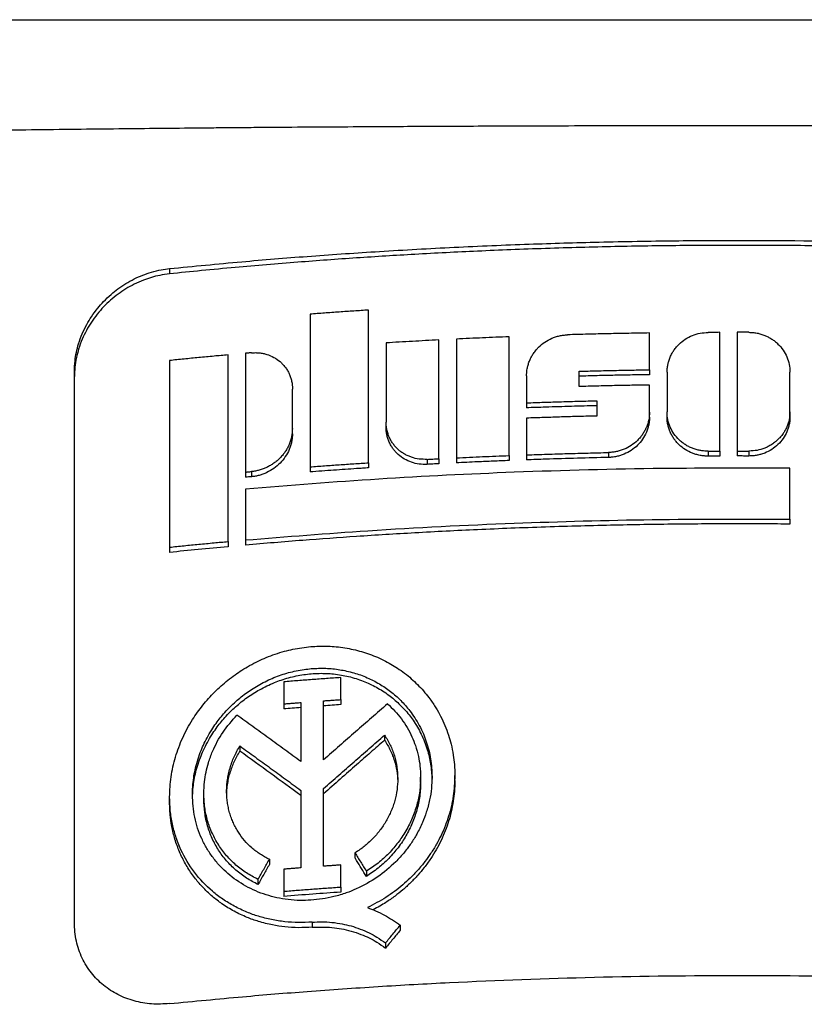
# Model space of a CAD drawing. Units: millimetres. Extents: x -46 to 251, y -29 to 181.
# Drawn here: x -19 to -10, y 124 to 135 of the extents above; entities that cross this region are included whole.
import ezdxf

# ---------------------------------------------------------------- set-up
doc = ezdxf.new("R2010")
doc.units = ezdxf.units.MM

# ---------------------------------------------------------------- blocks, each defined once
blk = doc.blocks.new('PE_3263_SM__1', base_point=(-65, 123.931))
at = {"color": 7, "linetype": 'Continuous'}
for p, q in [((-38.5, 269.069), (-5.5, 269.069)), ((-34, 263.835), (-34, 263.724)), ((-29.814, 259.752), (-29.814, 262.963)), ((-31.045, 262.877), (-31.045, 259.666)), ((-28.337, 259.837), (-28.337, 262.334)), ((-27.967, 262.353), (-27.967, 259.855)), ((-26.859, 259.904), (-26.859, 262.401)), ((-23.905, 261.708), (-23.905, 262.481)), ((-22.427, 259.997), (-22.427, 262.495)), ((-22.058, 262.495), (-22.058, 259.998)), ((-29.445, 262.272), (-29.445, 260.607)), ((-34, 261.902), (-34, 257.977)), ((-32.769, 258.096), (-32.769, 262.021)), ((-32.399, 262.054), (-32.399, 259.556)), ((-23.905, 261.708), (-23.905, 261.604)), ((-36, 261.563), (-36, 261.677)), ((-36, 250.084), (-36, 261.563)), ((-26.49, 261.582), (-26.49, 261.012)), ((-25.382, 261.573), (-25.382, 261.677)), ((-25.382, 261.356), (-25.382, 261.573)), ((-23.535, 261.654), (-23.535, 260.821)), ((-20.95, 260.826), (-20.95, 261.659)), ((-31.414, 260.47), (-31.414, 261.303)), ((-23.905, 260.816), (-23.905, 261.387)), ((-26.49, 261.012), (-26.49, 260.907)), ((-25.013, 261.056), (-25.013, 260.952)), ((-25.013, 260.952), (-25.013, 260.735)), ((-26.49, 260.691), (-26.49, 259.918)), ((-23.905, 260.712), (-23.905, 260.816)), ((-23.535, 260.717), (-23.535, 260.821)), ((-20.95, 260.723), (-20.95, 260.826)), ((-31.414, 260.363), (-31.414, 260.47)), ((-29.445, 260.501), (-29.445, 260.607)), ((-28.337, 259.837), (-28.337, 259.732)), ((-27.967, 259.855), (-27.967, 259.75)), ((-26.859, 259.904), (-26.859, 259.799)), ((-26.49, 259.918), (-26.49, 259.813)), ((-24.766, 259.968), (-24.766, 259.864)), ((-22.673, 259.996), (-22.673, 259.893)), ((-22.427, 259.997), (-22.427, 259.894)), ((-22.058, 259.998), (-22.058, 259.895)), ((-21.812, 259.998), (-21.812, 259.894)), ((-31.045, 259.666), (-31.045, 259.559)), ((-29.814, 259.752), (-29.814, 259.645)), ((-28.583, 259.824), (-28.583, 259.719)), ((-20.95, 258.567), (-20.95, 259.637)), ((-32.399, 259.556), (-32.399, 259.448)), ((-32.276, 259.567), (-32.276, 259.459)), ((-32.399, 259.2), (-32.399, 258.129)), ((-20.95, 258.567), (-20.95, 258.463)), ((-34, 257.977), (-34, 257.867)), ((-32.769, 258.096), (-32.769, 257.987)), ((-32.399, 258.129), (-32.399, 258.021)), ((-31.599, 255.146), (-31.599, 254.683)), ((-30.399, 254.772), (-30.399, 255.236)), ((-31.599, 254.683), (-31.599, 254.575)), ((-31.239, 254.711), (-31.239, 254.604)), ((-30.759, 254.64), (-30.759, 254.747)), ((-30.399, 254.772), (-30.399, 254.666)), ((-31.239, 254.604), (-31.239, 253.469)), ((-30.759, 253.505), (-30.759, 254.64)), ((-29.478, 254.024), (-29.478, 253.918)), ((-32.519, 253.797), (-32.519, 253.688)), ((-28.719, 253.032), (-28.719, 253.138)), ((-27.999, 253.07), (-27.999, 253.175)), ((-33.279, 252.687), (-33.279, 252.797)), ((-31.239, 252.864), (-31.239, 252.757)), ((-30.759, 252.793), (-30.759, 252.9)), ((-30.759, 251.269), (-30.759, 252.793)), ((-33.999, 252.615), (-33.999, 252.725)), ((-31.239, 252.757), (-31.239, 251.234)), ((-30.099, 251.548), (-30.099, 251.442)), ((-31.899, 251.414), (-31.899, 251.306)), ((-31.599, 251.205), (-31.599, 250.742)), ((-30.399, 250.831), (-30.399, 251.295)), ((-29.859, 251.162), (-29.859, 251.056)), ((-32.139, 250.992), (-32.139, 250.884)), ((-31.599, 250.742), (-31.599, 250.634)), ((-30.399, 250.831), (-30.399, 250.725)), ((-30.999, 250.093), (-30.999, 249.986)), ((-29.147, 250.028), (-29.147, 249.923)), ((-29.456, 249.655), (-29.456, 249.549))]:
    blk.add_line(p, q, dxfattribs=at)
for points, knots in [([(-52.133, 266.347), (-52.123, 266.347), (-52.088, 266.349), (-52.014, 266.354), (-51.899, 266.36), (-51.744, 266.369), (-51.53, 266.38), (-51.257, 266.394), (-50.978, 266.408), (-50.716, 266.42), (-50.47, 266.431), (-50.186, 266.443), (-49.864, 266.456), (-49.368, 266.476), (-48.696, 266.501), (-47.847, 266.53), (-46.957, 266.557), (-46.193, 266.579), (-45.554, 266.596), (-45.038, 266.609), (-44.478, 266.623), (-43.872, 266.637), (-43.221, 266.651), (-42.524, 266.665), (-41.815, 266.679), (-41.092, 266.693), (-40.355, 266.706), (-39.565, 266.719), (-38.725, 266.732), (-37.833, 266.744), (-36.909, 266.757), (-35.982, 266.768), (-35.08, 266.778), (-34.216, 266.787), (-33.515, 266.794), (-32.954, 266.799), (-32.511, 266.803), (-32.039, 266.807), (-31.396, 266.812), (-30.607, 266.817), (-29.756, 266.822), (-28.982, 266.827), (-28.258, 266.83), (-27.495, 266.834), (-26.695, 266.837), (-25.804, 266.84), (-24.849, 266.842), (-23.858, 266.844), (-22.913, 266.845), (-22, 266.845), (-21.087, 266.845), (-20.142, 266.844), (-19.151, 266.842), (-18.196, 266.84), (-17.305, 266.837), (-16.505, 266.834), (-15.742, 266.83), (-15.018, 266.827), (-14.234, 266.822), (-13.383, 266.817), (-12.594, 266.811), (-11.961, 266.807), (-11.489, 266.803), (-11.046, 266.799), (-10.442, 266.793), (-9.683, 266.786), (-8.776, 266.777), (-7.919, 266.767), (-6.939, 266.755), (-5.83, 266.74), (-4.59, 266.721), (-3.385, 266.701), (-2.345, 266.682), (-1.476, 266.665), (-0.779, 266.651), (-0.128, 266.637), (0.478, 266.623), (1.038, 266.609), (1.554, 266.596), (2.193, 266.579), (2.957, 266.557), (3.847, 266.53), (4.696, 266.501), (5.368, 266.476), (5.864, 266.456), (6.186, 266.443), (6.47, 266.431), (6.716, 266.42), (6.978, 266.408), (7.257, 266.394), (7.53, 266.38), (7.744, 266.369), (7.899, 266.36), (8.014, 266.354), (8.088, 266.349), (8.123, 266.347), (8.133, 266.347)], [0, 0, 0, 0, 0.030717, 0.105261, 0.221471, 0.377191, 0.570263, 0.865194, 1.197672, 1.406894, 1.653331, 1.937341, 2.259281, 2.61951, 3.426264, 4.276548, 5.167798, 6.097447, 6.569802, 7.085824, 7.646142, 8.251382, 8.902174, 9.599146, 10.342925, 11.030044, 11.767953, 12.556986, 13.397477, 14.289761, 15.234172, 16.169249, 17.071912, 17.937728, 18.762263, 19.176085, 19.619586, 20.092071, 20.592842, 21.548109, 22.459024, 23.144987, 23.869925, 24.633038, 25.433526, 26.270587, 27.305517, 28.297563, 29.243534, 30.140237, 31.036935, 31.982904, 32.974952, 34.009886, 34.846948, 35.647436, 36.410549, 37.135487, 37.821449, 38.762322, 39.687632, 40.188408, 40.660895, 41.104395, 41.518211, 42.473833, 43.380566, 44.238145, 45.046303, 46.321696, 47.56285, 48.768543, 49.937552, 50.681333, 51.378305, 52.029097, 52.634339, 53.194656, 53.710679, 54.183033, 55.112683, 56.003934, 56.854219, 57.660973, 58.021203, 58.343143, 58.627153, 58.87359, 59.082812, 59.41529, 59.710223, 59.903296, 60.059017, 60.175229, 60.249773, 60.28049, 60.28049, 60.28049, 60.28049]), ([(-34, 263.835), (-33.494, 263.884), (-32.529, 263.979), (-31.088, 264.096), (-29.632, 264.196), (-28.107, 264.282), (-26.569, 264.348), (-25.022, 264.395), (-23.511, 264.422), (-21.467, 264.434), (-18.939, 264.403), (-16.42, 264.31), (-14.409, 264.199), (-12.952, 264.099), (-11.471, 263.979), (-10.506, 263.884), (-10, 263.835)], [0, 0, 0, 0, 1.5246, 2.908125, 4.337053, 5.905669, 7.488591, 8.955985, 10.54922, 12.019726, 15.089095, 18.133666, 19.57971, 21.13121, 22.514735, 24.039335, 24.039335, 24.039335, 24.039335]), ([(-10, 263.724), (-10.231, 263.747), (-10.692, 263.794), (-11.591, 263.878), (-12.672, 263.969), (-13.931, 264.06), (-15.19, 264.138), (-16.496, 264.204), (-17.838, 264.257), (-19.194, 264.295), (-20.577, 264.319), (-21.733, 264.325), (-22.641, 264.323), (-23.286, 264.318), (-23.945, 264.31), (-24.64, 264.297), (-25.358, 264.28), (-26.087, 264.258), (-26.81, 264.231), (-27.728, 264.193), (-28.81, 264.138), (-30.069, 264.06), (-31.328, 263.969), (-32.415, 263.878), (-33.315, 263.794), (-33.775, 263.747), (-34, 263.724)], [0, 0, 0, 0, 0.697631, 1.388637, 2.710567, 3.949648, 5.175959, 6.495995, 7.870786, 9.207064, 10.563703, 12.020254, 12.676594, 13.286184, 13.957265, 14.652437, 15.3724, 16.110391, 16.840501, 17.54454, 18.864581, 20.090893, 21.32997, 22.651898, 23.362154, 24.040525, 24.040525, 24.040525, 24.040525]), ([(-36, 261.677), (-35.998, 261.749), (-35.993, 261.883), (-35.961, 262.076), (-35.912, 262.267), (-35.84, 262.464), (-35.747, 262.654), (-35.638, 262.834), (-35.521, 262.994), (-35.382, 263.152), (-35.239, 263.288), (-35.082, 263.414), (-34.92, 263.523), (-34.746, 263.619), (-34.566, 263.699), (-34.375, 263.764), (-34.186, 263.811), (-34.058, 263.827), (-34, 263.835)], [0, 0, 0, 0, 0.217299, 0.401191, 0.585116, 0.808214, 1.030264, 1.217522, 1.439041, 1.62559, 1.84577, 2.030946, 2.230232, 2.428954, 2.625973, 2.821782, 3.03212, 3.208725, 3.208725, 3.208725, 3.208725]), ([(-34, 263.724), (-34.069, 263.715), (-34.196, 263.698), (-34.379, 263.651), (-34.56, 263.59), (-34.74, 263.51), (-34.919, 263.411), (-35.085, 263.299), (-35.242, 263.173), (-35.389, 263.032), (-35.522, 262.879), (-35.644, 262.713), (-35.749, 262.537), (-35.841, 262.347), (-35.911, 262.154), (-35.962, 261.957), (-35.994, 261.764), (-35.998, 261.63), (-36, 261.563)], [0, 0, 0, 0, 0.207958, 0.386047, 0.565444, 0.779029, 0.977195, 1.175886, 1.381649, 1.580096, 1.785255, 1.98944, 2.195555, 2.399964, 2.623837, 2.808282, 3.010493, 3.210289, 3.210289, 3.210289, 3.210289]), ([(-29.814, 262.963), (-29.917, 262.956), (-30.123, 262.943), (-30.432, 262.922), (-30.739, 262.9), (-30.944, 262.885), (-31.045, 262.877)], [0, 0, 0, 0, 0.30959, 0.618554, 0.928723, 1.234098, 1.234098, 1.234098, 1.234098]), ([(-28.337, 262.334), (-28.429, 262.329), (-28.614, 262.32), (-28.892, 262.305), (-29.168, 262.289), (-29.353, 262.278), (-29.445, 262.272)], [0, 0, 0, 0, 0.278129, 0.555855, 0.833028, 1.109762, 1.109762, 1.109762, 1.109762]), ([(-26.859, 262.401), (-26.952, 262.397), (-27.137, 262.39), (-27.414, 262.378), (-27.691, 262.366), (-27.875, 262.357), (-27.967, 262.353)], [0, 0, 0, 0, 0.277827, 0.55529, 0.832385, 1.109077, 1.109077, 1.109077, 1.109077]), ([(-26.49, 261.582), (-26.489, 261.607), (-26.488, 261.662), (-26.475, 261.744), (-26.454, 261.827), (-26.425, 261.905), (-26.389, 261.98), (-26.344, 262.054), (-26.293, 262.121), (-26.217, 262.204), (-26.109, 262.293), (-25.986, 262.36), (-25.88, 262.4), (-25.799, 262.423), (-25.713, 262.438), (-25.656, 262.441), (-25.628, 262.443)], [0, 0, 0, 0, 0.075088, 0.164795, 0.247535, 0.330645, 0.414117, 0.49796, 0.589511, 0.666742, 0.835855, 1.00557, 1.083117, 1.175043, 1.259792, 1.344361, 1.344361, 1.344361, 1.344361]), ([(-23.905, 262.481), (-24.048, 262.479), (-24.336, 262.474), (-24.767, 262.465), (-25.198, 262.455), (-25.485, 262.447), (-25.628, 262.443)], [0, 0, 0, 0, 0.431631, 0.862919, 1.293699, 1.724017, 1.724017, 1.724017, 1.724017]), ([(-23.535, 261.654), (-23.534, 261.681), (-23.533, 261.735), (-23.52, 261.814), (-23.5, 261.894), (-23.471, 261.974), (-23.433, 262.05), (-23.388, 262.123), (-23.339, 262.187), (-23.263, 262.268), (-23.155, 262.355), (-23.005, 262.433), (-22.842, 262.483), (-22.73, 262.49), (-22.673, 262.494)], [0, 0, 0, 0, 0.081888, 0.163893, 0.238854, 0.328241, 0.41789, 0.493532, 0.584046, 0.660372, 0.827773, 0.996065, 1.164744, 1.333649, 1.333649, 1.333649, 1.333649]), ([(-22.427, 262.495), (-22.448, 262.495), (-22.489, 262.494), (-22.55, 262.494), (-22.612, 262.494), (-22.653, 262.494), (-22.673, 262.494)], [0, 0, 0, 0, 0.0614695, 0.1231181, 0.1844916, 0.2462288, 0.2462288, 0.2462288, 0.2462288]), ([(-21.812, 262.495), (-21.832, 262.495), (-21.873, 262.495), (-21.935, 262.495), (-21.996, 262.495), (-22.037, 262.495), (-22.058, 262.495)], [0, 0, 0, 0, 0.0614639, 0.1231128, 0.1846696, 0.2462265, 0.2462265, 0.2462265, 0.2462265]), ([(-21.812, 262.495), (-21.786, 262.494), (-21.729, 262.493), (-21.645, 262.481), (-21.561, 262.46), (-21.483, 262.433), (-21.407, 262.398), (-21.336, 262.357), (-21.266, 262.307), (-21.182, 262.234), (-21.091, 262.126), (-21.011, 261.98), (-20.96, 261.822), (-20.953, 261.713), (-20.95, 261.659)], [0, 0, 0, 0, 0.077458, 0.16943, 0.253891, 0.33822, 0.415035, 0.506115, 0.582685, 0.673487, 0.839483, 1.004435, 1.168465, 1.331954, 1.331954, 1.331954, 1.331954]), ([(-32.769, 262.021), (-32.867, 262.012), (-33.073, 261.993), (-33.381, 261.964), (-33.693, 261.933), (-33.898, 261.912), (-34, 261.902)], [0, 0, 0, 0, 0.295479, 0.620595, 0.929273, 1.236879, 1.236879, 1.236879, 1.236879]), ([(-32.276, 262.065), (-32.287, 262.064), (-32.307, 262.062), (-32.338, 262.059), (-32.369, 262.057), (-32.389, 262.055), (-32.399, 262.054)], [0, 0, 0, 0, 0.0308512, 0.0618067, 0.0927531, 0.1235751, 0.1235751, 0.1235751, 0.1235751]), ([(-32.276, 262.065), (-32.247, 262.066), (-32.192, 262.069), (-32.11, 262.064), (-32.032, 262.053), (-31.928, 262.026), (-31.804, 261.974), (-31.695, 261.899), (-31.618, 261.826), (-31.566, 261.764), (-31.519, 261.695), (-31.482, 261.624), (-31.452, 261.548), (-31.43, 261.466), (-31.417, 261.384), (-31.415, 261.328), (-31.414, 261.303)], [0, 0, 0, 0, 0.089129, 0.16392, 0.245108, 0.325579, 0.486705, 0.645632, 0.718984, 0.806164, 0.886711, 0.967381, 1.048938, 1.130915, 1.221206, 1.297375, 1.297375, 1.297375, 1.297375]), ([(-25.382, 261.677), (-25.259, 261.68), (-25.013, 261.686), (-24.644, 261.695), (-24.274, 261.702), (-24.028, 261.706), (-23.905, 261.708)], [0, 0, 0, 0, 0.368951, 0.738209, 1.10784, 1.477695, 1.477695, 1.477695, 1.477695]), ([(-23.905, 261.604), (-24.025, 261.602), (-24.267, 261.598), (-24.634, 261.591), (-25.006, 261.583), (-25.256, 261.576), (-25.382, 261.573)], [0, 0, 0, 0, 0.360518, 0.727514, 1.099373, 1.477703, 1.477703, 1.477703, 1.477703]), ([(-23.905, 261.387), (-24.028, 261.385), (-24.274, 261.381), (-24.644, 261.374), (-25.013, 261.365), (-25.259, 261.359), (-25.382, 261.356)], [0, 0, 0, 0, 0.369865, 0.739486, 1.108741, 1.477695, 1.477695, 1.477695, 1.477695]), ([(-26.49, 261.012), (-26.367, 261.016), (-26.121, 261.025), (-25.752, 261.036), (-25.383, 261.047), (-25.136, 261.053), (-25.013, 261.056)], [0, 0, 0, 0, 0.368842, 0.738103, 1.107899, 1.478032, 1.478032, 1.478032, 1.478032]), ([(-25.013, 260.952), (-25.191, 260.947), (-25.55, 260.938), (-25.976, 260.925), (-26.29, 260.914), (-26.424, 260.91), (-26.49, 260.907)], [0, 0, 0, 0, 0.534638, 1.07723, 1.278589, 1.478048, 1.478048, 1.478048, 1.478048]), ([(-25.013, 260.735), (-25.136, 260.732), (-25.383, 260.726), (-25.752, 260.715), (-26.121, 260.703), (-26.367, 260.695), (-26.49, 260.691)], [0, 0, 0, 0, 0.370131, 0.739929, 1.109189, 1.478032, 1.478032, 1.478032, 1.478032]), ([(-23.905, 260.816), (-23.908, 260.761), (-23.914, 260.652), (-23.957, 260.52), (-24.005, 260.421), (-24.048, 260.352), (-24.098, 260.285), (-24.174, 260.203), (-24.285, 260.112), (-24.412, 260.045), (-24.519, 260.007), (-24.598, 259.986), (-24.679, 259.972), (-24.736, 259.969), (-24.766, 259.968)], [0, 0, 0, 0, 0.163624, 0.328295, 0.411033, 0.494106, 0.570465, 0.661502, 0.829599, 0.998519, 1.090317, 1.167659, 1.245037, 1.3369, 1.3369, 1.3369, 1.3369]), ([(-23.905, 260.712), (-23.905, 260.685), (-23.907, 260.63), (-23.92, 260.551), (-23.94, 260.472), (-23.978, 260.368), (-24.046, 260.244), (-24.154, 260.115), (-24.286, 260.009), (-24.411, 259.942), (-24.517, 259.903), (-24.601, 259.881), (-24.684, 259.868), (-24.741, 259.865), (-24.766, 259.864)], [0, 0, 0, 0, 0.081914, 0.164048, 0.23922, 0.328749, 0.49457, 0.661725, 0.829925, 0.998945, 1.083454, 1.167983, 1.259926, 1.337008, 1.337008, 1.337008, 1.337008]), ([(-22.673, 259.996), (-22.704, 259.997), (-22.761, 259.998), (-22.844, 260.011), (-22.924, 260.029), (-23.004, 260.056), (-23.08, 260.09), (-23.151, 260.131), (-23.219, 260.178), (-23.303, 260.25), (-23.394, 260.357), (-23.474, 260.501), (-23.526, 260.658), (-23.532, 260.767), (-23.535, 260.821)], [0, 0, 0, 0, 0.091931, 0.169141, 0.253306, 0.337267, 0.42096, 0.504379, 0.580559, 0.67063, 0.835326, 0.999024, 1.162204, 1.32517, 1.32517, 1.32517, 1.32517]), ([(-22.673, 259.893), (-22.699, 259.893), (-22.756, 259.894), (-22.842, 259.906), (-22.926, 259.926), (-23.032, 259.963), (-23.155, 260.025), (-23.266, 260.112), (-23.342, 260.192), (-23.392, 260.258), (-23.435, 260.325), (-23.472, 260.401), (-23.5, 260.478), (-23.521, 260.559), (-23.533, 260.638), (-23.535, 260.693), (-23.535, 260.717)], [0, 0, 0, 0, 0.077192, 0.168855, 0.260552, 0.337412, 0.504058, 0.6702, 0.759582, 0.834649, 0.916845, 0.998828, 1.087465, 1.162075, 1.250767, 1.325495, 1.325495, 1.325495, 1.325495]), ([(-20.95, 260.826), (-20.953, 260.772), (-20.959, 260.662), (-21.003, 260.529), (-21.052, 260.431), (-21.097, 260.36), (-21.146, 260.297), (-21.202, 260.238), (-21.262, 260.185), (-21.332, 260.135), (-21.407, 260.092), (-21.509, 260.047), (-21.643, 260.007), (-21.755, 260.001), (-21.812, 259.998)], [0, 0, 0, 0, 0.163235, 0.326802, 0.41561, 0.490678, 0.580169, 0.655863, 0.731841, 0.822448, 0.913069, 0.989681, 1.158002, 1.326827, 1.326827, 1.326827, 1.326827]), ([(-20.95, 260.723), (-20.951, 260.695), (-20.952, 260.641), (-20.965, 260.56), (-20.986, 260.481), (-21.024, 260.378), (-21.091, 260.258), (-21.199, 260.132), (-21.33, 260.028), (-21.457, 259.963), (-21.563, 259.928), (-21.646, 259.908), (-21.727, 259.897), (-21.783, 259.895), (-21.812, 259.894)], [0, 0, 0, 0, 0.081677, 0.16338, 0.244978, 0.326714, 0.490679, 0.655687, 0.821931, 0.989293, 1.080559, 1.157581, 1.242154, 1.326798, 1.326798, 1.326798, 1.326798]), ([(-31.414, 260.47), (-31.418, 260.414), (-31.425, 260.301), (-31.47, 260.164), (-31.519, 260.061), (-31.563, 259.989), (-31.614, 259.92), (-31.672, 259.855), (-31.737, 259.794), (-31.805, 259.741), (-31.877, 259.694), (-31.952, 259.654), (-32.031, 259.621), (-32.112, 259.595), (-32.193, 259.577), (-32.249, 259.57), (-32.276, 259.567)], [0, 0, 0, 0, 0.168437, 0.339996, 0.425785, 0.51221, 0.591083, 0.685236, 0.771662, 0.85825, 0.943763, 1.029162, 1.114235, 1.198938, 1.282674, 1.365838, 1.365838, 1.365838, 1.365838]), ([(-28.583, 259.824), (-28.639, 259.824), (-28.749, 259.824), (-28.882, 259.856), (-28.984, 259.896), (-29.059, 259.934), (-29.129, 259.98), (-29.191, 260.031), (-29.247, 260.087), (-29.297, 260.148), (-29.341, 260.215), (-29.377, 260.285), (-29.407, 260.363), (-29.428, 260.439), (-29.442, 260.522), (-29.444, 260.577), (-29.445, 260.607)], [0, 0, 0, 0, 0.166692, 0.331364, 0.406191, 0.494324, 0.582465, 0.656317, 0.73712, 0.817695, 0.891461, 0.979065, 1.05313, 1.141441, 1.216302, 1.305918, 1.305918, 1.305918, 1.305918]), ([(-28.583, 259.719), (-28.639, 259.718), (-28.749, 259.718), (-28.911, 259.758), (-29.06, 259.825), (-29.173, 259.906), (-29.249, 259.982), (-29.299, 260.045), (-29.342, 260.111), (-29.38, 260.185), (-29.409, 260.261), (-29.429, 260.338), (-29.442, 260.416), (-29.444, 260.471), (-29.445, 260.501)], [0, 0, 0, 0, 0.166651, 0.331265, 0.494403, 0.65569, 0.743194, 0.816697, 0.897525, 0.978347, 1.06642, 1.140755, 1.215596, 1.305192, 1.305192, 1.305192, 1.305192]), ([(-31.414, 260.363), (-31.415, 260.332), (-31.417, 260.276), (-31.432, 260.189), (-31.453, 260.109), (-31.493, 260.002), (-31.561, 259.877), (-31.671, 259.742), (-31.803, 259.629), (-31.929, 259.555), (-32.034, 259.512), (-32.114, 259.486), (-32.194, 259.468), (-32.249, 259.462), (-32.276, 259.459)], [0, 0, 0, 0, 0.091605, 0.16905, 0.26171, 0.340177, 0.512134, 0.686264, 0.858302, 1.030416, 1.122176, 1.199401, 1.282974, 1.36597, 1.36597, 1.36597, 1.36597]), ([(-28.583, 259.824), (-28.562, 259.825), (-28.521, 259.827), (-28.46, 259.831), (-28.398, 259.834), (-28.357, 259.836), (-28.337, 259.837)], [0, 0, 0, 0, 0.0615586, 0.1232373, 0.1849376, 0.2465643, 0.2465643, 0.2465643, 0.2465643]), ([(-27.967, 259.855), (-27.875, 259.86), (-27.691, 259.868), (-27.414, 259.881), (-27.137, 259.893), (-26.952, 259.9), (-26.859, 259.904)], [0, 0, 0, 0, 0.276732, 0.553787, 0.831285, 1.109078, 1.109078, 1.109078, 1.109078]), ([(-26.49, 259.918), (-26.347, 259.923), (-26.06, 259.933), (-25.629, 259.946), (-25.198, 259.958), (-24.91, 259.964), (-24.766, 259.968)], [0, 0, 0, 0, 0.430209, 0.860961, 1.292437, 1.724324, 1.724324, 1.724324, 1.724324]), ([(-24.766, 259.864), (-24.985, 259.858), (-25.426, 259.848), (-25.934, 259.832), (-26.29, 259.82), (-26.424, 259.815), (-26.49, 259.813)], [0, 0, 0, 0, 0.654847, 1.323522, 1.524882, 1.724341, 1.724341, 1.724341, 1.724341]), ([(-22.673, 259.996), (-22.653, 259.996), (-22.612, 259.997), (-22.55, 259.997), (-22.489, 259.997), (-22.448, 259.997), (-22.427, 259.997)], [0, 0, 0, 0, 0.061712, 0.1231107, 0.1845077, 0.2462288, 0.2462288, 0.2462288, 0.2462288]), ([(-22.427, 259.894), (-22.469, 259.894), (-22.551, 259.894), (-22.633, 259.893), (-22.673, 259.893)], [0, 0, 0, 0, 0.1248363, 0.2462287, 0.2462287, 0.2462287, 0.2462287]), ([(-22.058, 259.998), (-22.037, 259.998), (-21.996, 259.998), (-21.935, 259.998), (-21.873, 259.998), (-21.832, 259.998), (-21.812, 259.998)], [0, 0, 0, 0, 0.0615568, 0.1231136, 0.1847374, 0.2462265, 0.2462265, 0.2462265, 0.2462265]), ([(-21.812, 259.894), (-21.843, 259.894), (-21.906, 259.894), (-21.978, 259.895), (-22.029, 259.895), (-22.048, 259.895), (-22.058, 259.895)], [0, 0, 0, 0, 0.0939788, 0.1883289, 0.2174723, 0.2462265, 0.2462265, 0.2462265, 0.2462265]), ([(-20.95, 259.637), (-21.844, 259.639), (-23.777, 259.643), (-26.662, 259.565), (-29.585, 259.424), (-31.467, 259.274), (-32.399, 259.2)], [0, 0, 0, 0, 2.682455, 5.799791, 8.654746, 11.461894, 11.461894, 11.461894, 11.461894]), ([(-31.045, 259.666), (-30.942, 259.674), (-30.738, 259.689), (-30.43, 259.711), (-30.122, 259.732), (-29.917, 259.745), (-29.814, 259.752)], [0, 0, 0, 0, 0.308843, 0.615543, 0.925813, 1.234102, 1.234102, 1.234102, 1.234102]), ([(-29.814, 259.645), (-29.856, 259.643), (-29.94, 259.637), (-30.184, 259.621), (-30.553, 259.596), (-30.879, 259.571), (-31.045, 259.559)], [0, 0, 0, 0, 0.125948, 0.2513, 0.735622, 1.234173, 1.234173, 1.234173, 1.234173]), ([(-28.337, 259.732), (-28.378, 259.729), (-28.46, 259.725), (-28.542, 259.721), (-28.583, 259.719)], [0, 0, 0, 0, 0.1237693, 0.2465714, 0.2465714, 0.2465714, 0.2465714]), ([(-26.859, 259.799), (-26.971, 259.795), (-27.192, 259.786), (-27.488, 259.773), (-27.745, 259.761), (-27.894, 259.754), (-27.967, 259.75)], [0, 0, 0, 0, 0.334801, 0.663726, 0.888165, 1.109101, 1.109101, 1.109101, 1.109101]), ([(-32.399, 259.556), (-32.389, 259.557), (-32.369, 259.559), (-32.338, 259.562), (-32.307, 259.564), (-32.287, 259.566), (-32.276, 259.567)], [0, 0, 0, 0, 0.0309752, 0.0617686, 0.0925653, 0.1235756, 0.1235756, 0.1235756, 0.1235756]), ([(-32.276, 259.459), (-32.297, 259.457), (-32.338, 259.453), (-32.379, 259.45), (-32.399, 259.448)], [0, 0, 0, 0, 0.0617147, 0.1235867, 0.1235867, 0.1235867, 0.1235867]), ([(-32.399, 258.129), (-31.542, 258.198), (-29.661, 258.35), (-26.808, 258.489), (-23.849, 258.572), (-21.915, 258.568), (-20.95, 258.567)], [0, 0, 0, 0, 2.580232, 5.66208, 8.566199, 11.461899, 11.461899, 11.461899, 11.461899]), ([(-20.95, 258.463), (-21.123, 258.464), (-21.473, 258.467), (-22.042, 258.468), (-22.641, 258.467), (-23.286, 258.461), (-23.945, 258.453), (-24.64, 258.44), (-25.358, 258.423), (-26.087, 258.401), (-26.81, 258.375), (-27.728, 258.336), (-28.81, 258.281), (-30.035, 258.206), (-31.221, 258.121), (-31.999, 258.055), (-32.399, 258.021)], [0, 0, 0, 0, 0.518955, 1.050133, 1.706473, 2.316062, 2.987144, 3.682316, 4.402279, 5.14027, 5.870379, 6.574419, 7.894459, 9.120771, 10.256259, 11.462438, 11.462438, 11.462438, 11.462438]), ([(-34, 257.977), (-33.898, 257.988), (-33.694, 258.009), (-33.381, 258.039), (-33.073, 258.069), (-32.867, 258.087), (-32.769, 258.096)], [0, 0, 0, 0, 0.307581, 0.616282, 0.941501, 1.236889, 1.236889, 1.236889, 1.236889]), ([(-32.769, 257.987), (-32.978, 257.968), (-33.389, 257.93), (-33.799, 257.888), (-34, 257.867)], [0, 0, 0, 0, 0.63061, 1.237005, 1.237005, 1.237005, 1.237005]), ([(-33.999, 252.725), (-33.992, 252.866), (-33.98, 253.15), (-33.883, 253.568), (-33.731, 253.973), (-33.534, 254.337), (-33.305, 254.658), (-33.098, 254.889), (-32.918, 255.06), (-32.774, 255.182), (-32.627, 255.293), (-32.474, 255.396), (-32.312, 255.492), (-32.142, 255.58), (-31.961, 255.661), (-31.777, 255.731), (-31.588, 255.788), (-31.402, 255.833), (-31.217, 255.866), (-31.033, 255.887), (-30.85, 255.898), (-30.672, 255.897), (-30.49, 255.885), (-30.253, 255.855), (-29.96, 255.789), (-29.677, 255.687), (-29.462, 255.586), (-29.309, 255.5), (-29.162, 255.406), (-29.019, 255.301), (-28.88, 255.183), (-28.75, 255.057), (-28.63, 254.924), (-28.51, 254.771), (-28.399, 254.606), (-28.294, 254.42), (-28.205, 254.229), (-28.132, 254.032), (-28.073, 253.824), (-28.031, 253.617), (-28.004, 253.397), (-28, 253.252), (-27.999, 253.175)], [0, 0, 0, 0, 0.422537, 0.850621, 1.281784, 1.717686, 2.088136, 2.460538, 2.646331, 2.832294, 3.026182, 3.200528, 3.384966, 3.590179, 3.77436, 3.979039, 4.182474, 4.364132, 4.555414, 4.74586, 4.917413, 5.106857, 5.277149, 5.465364, 5.822706, 6.176817, 6.365262, 6.534037, 6.702096, 6.889177, 7.067801, 7.246072, 7.434436, 7.602958, 7.83032, 8.029397, 8.244433, 8.459905, 8.660895, 8.890892, 9.09346, 9.325218, 9.325218, 9.325218, 9.325218]), ([(-33.519, 252.773), (-33.518, 252.829), (-33.515, 252.947), (-33.495, 253.121), (-33.462, 253.301), (-33.416, 253.479), (-33.357, 253.654), (-33.288, 253.817), (-33.209, 253.977), (-33.12, 254.13), (-33.026, 254.269), (-32.933, 254.391), (-32.835, 254.508), (-32.726, 254.623), (-32.611, 254.731), (-32.492, 254.832), (-32.37, 254.923), (-32.194, 255.042), (-31.957, 255.173), (-31.703, 255.277), (-31.495, 255.341), (-31.334, 255.379), (-31.175, 255.407), (-30.968, 255.43), (-30.715, 255.436), (-30.467, 255.412), (-30.27, 255.374), (-30.127, 255.338), (-29.981, 255.29), (-29.846, 255.237), (-29.712, 255.174), (-29.587, 255.105), (-29.465, 255.027), (-29.31, 254.915), (-29.132, 254.758), (-28.965, 254.568), (-28.839, 254.39), (-28.742, 254.226), (-28.662, 254.058), (-28.574, 253.826), (-28.496, 253.526), (-28.484, 253.276), (-28.479, 253.15)], [0, 0, 0, 0, 0.165861, 0.355761, 0.523214, 0.71494, 0.906732, 1.076715, 1.247273, 1.441957, 1.6054, 1.75263, 1.899743, 2.063532, 2.227388, 2.374772, 2.529258, 2.683717, 3.01277, 3.340509, 3.503653, 3.666213, 3.836253, 3.988022, 4.291361, 4.59184, 4.734649, 4.892754, 5.035026, 5.192806, 5.328233, 5.477932, 5.620956, 5.763557, 6.049331, 6.334211, 6.519133, 6.704099, 6.902851, 7.076254, 7.449442, 7.82584, 7.82584, 7.82584, 7.82584]), ([(-33.518, 252.719), (-33.511, 252.828), (-33.497, 253.048), (-33.431, 253.326), (-33.356, 253.546), (-33.286, 253.713), (-33.206, 253.873), (-33.116, 254.026), (-33.024, 254.163), (-32.931, 254.285), (-32.832, 254.401), (-32.69, 254.552), (-32.495, 254.726), (-32.284, 254.876), (-32.102, 254.985), (-31.953, 255.062), (-31.801, 255.129), (-31.597, 255.205), (-31.339, 255.276), (-31.069, 255.315), (-30.855, 255.326), (-30.699, 255.324), (-30.543, 255.312), (-30.389, 255.291), (-30.231, 255.259), (-30.079, 255.217), (-29.927, 255.164), (-29.785, 255.103), (-29.648, 255.034), (-29.516, 254.956), (-29.393, 254.871), (-29.278, 254.78), (-29.169, 254.682), (-29.062, 254.573), (-28.964, 254.457), (-28.837, 254.285), (-28.698, 254.047), (-28.576, 253.735), (-28.499, 253.417), (-28.486, 253.204), (-28.479, 253.098)], [0, 0, 0, 0, 0.328556, 0.661181, 0.853121, 1.023229, 1.205602, 1.388926, 1.553464, 1.701622, 1.848552, 2.011999, 2.322885, 2.631166, 2.786948, 2.960463, 3.132406, 3.285961, 3.611126, 3.933672, 4.102396, 4.252965, 4.40337, 4.570539, 4.71999, 4.886338, 5.042487, 5.201367, 5.351945, 5.501916, 5.65974, 5.801036, 5.94204, 6.09927, 6.257666, 6.399376, 6.739682, 7.080996, 7.398634, 7.718536, 7.718536, 7.718536, 7.718536]), ([(-30.399, 255.236), (-30.499, 255.229), (-30.699, 255.215), (-30.999, 255.193), (-31.299, 255.17), (-31.499, 255.154), (-31.599, 255.146)], [0, 0, 0, 0, 0.30037, 0.603215, 0.902048, 1.203336, 1.203336, 1.203336, 1.203336]), ([(-31.599, 254.683), (-31.569, 254.685), (-31.509, 254.69), (-31.419, 254.697), (-31.329, 254.704), (-31.269, 254.709), (-31.239, 254.711)], [0, 0, 0, 0, 0.0900509, 0.1804048, 0.2707739, 0.3611034, 0.3611034, 0.3611034, 0.3611034]), ([(-30.759, 254.747), (-30.729, 254.749), (-30.669, 254.753), (-30.579, 254.76), (-30.489, 254.766), (-30.429, 254.77), (-30.399, 254.772)], [0, 0, 0, 0, 0.090201, 0.1803188, 0.2704501, 0.3609012, 0.3609012, 0.3609012, 0.3609012]), ([(-29.416, 254.683), (-29.529, 254.584), (-29.753, 254.389), (-30.089, 254.095), (-30.424, 253.8), (-30.647, 253.604), (-30.759, 253.505)], [0, 0, 0, 0, 0.448994, 0.893069, 1.339615, 1.785795, 1.785795, 1.785795, 1.785795]), ([(-30.399, 254.666), (-30.458, 254.661), (-30.578, 254.653), (-30.698, 254.644), (-30.759, 254.64)], [0, 0, 0, 0, 0.1795077, 0.3609211, 0.3609211, 0.3609211, 0.3609211]), ([(-29.416, 254.683), (-29.363, 254.633), (-29.257, 254.535), (-29.118, 254.367), (-28.998, 254.185), (-28.9, 253.997), (-28.82, 253.794), (-28.764, 253.589), (-28.726, 253.365), (-28.721, 253.218), (-28.719, 253.138)], [0, 0, 0, 0, 0.217362, 0.434252, 0.651675, 0.869295, 1.067951, 1.306145, 1.506774, 1.74748, 1.74748, 1.74748, 1.74748]), ([(-33.279, 252.797), (-33.276, 252.878), (-33.271, 253.029), (-33.235, 253.246), (-33.18, 253.461), (-33.074, 253.748), (-32.889, 254.098), (-32.684, 254.33), (-32.581, 254.446)], [0, 0, 0, 0, 0.244649, 0.45147, 0.658917, 0.909799, 1.36968, 1.834766, 1.834766, 1.834766, 1.834766]), ([(-31.239, 253.469), (-31.351, 253.552), (-31.575, 253.716), (-31.911, 253.961), (-32.246, 254.204), (-32.47, 254.366), (-32.581, 254.446)], [0, 0, 0, 0, 0.417551, 0.833203, 1.247835, 1.660447, 1.660447, 1.660447, 1.660447]), ([(-31.239, 254.604), (-31.298, 254.599), (-31.418, 254.59), (-31.538, 254.58), (-31.599, 254.575)], [0, 0, 0, 0, 0.1797615, 0.3611278, 0.3611278, 0.3611278, 0.3611278]), ([(-30.759, 252.9), (-30.652, 252.994), (-30.439, 253.182), (-30.119, 253.463), (-29.799, 253.744), (-29.585, 253.93), (-29.478, 254.024)], [0, 0, 0, 0, 0.425715, 0.851771, 1.277698, 1.703865, 1.703865, 1.703865, 1.703865]), ([(-29.478, 253.918), (-29.576, 253.832), (-29.772, 253.661), (-30.082, 253.389), (-30.411, 253.1), (-30.642, 252.896), (-30.759, 252.793)], [0, 0, 0, 0, 0.392134, 0.779947, 1.237033, 1.704492, 1.704492, 1.704492, 1.704492]), ([(-29.478, 254.024), (-29.457, 253.992), (-29.413, 253.925), (-29.359, 253.821), (-29.309, 253.708), (-29.256, 253.556), (-29.209, 253.355), (-29.202, 253.192), (-29.199, 253.11)], [0, 0, 0, 0, 0.1126464, 0.2402927, 0.3533491, 0.4816019, 0.7242575, 0.9689401, 0.9689401, 0.9689401, 0.9689401]), ([(-29.478, 253.918), (-29.455, 253.882), (-29.411, 253.815), (-29.354, 253.706), (-29.307, 253.597), (-29.258, 253.453), (-29.215, 253.275), (-29.205, 253.13), (-29.199, 253.057)], [0, 0, 0, 0, 0.1276205, 0.2403816, 0.3680915, 0.4810931, 0.6978047, 0.9160147, 0.9160147, 0.9160147, 0.9160147]), ([(-32.799, 252.841), (-32.798, 252.883), (-32.796, 252.965), (-32.782, 253.086), (-32.76, 253.21), (-32.719, 253.372), (-32.646, 253.575), (-32.562, 253.722), (-32.519, 253.797)], [0, 0, 0, 0, 0.123581, 0.247918, 0.365086, 0.498723, 0.751736, 1.007467, 1.007467, 1.007467, 1.007467]), ([(-32.798, 252.787), (-32.796, 252.821), (-32.793, 252.886), (-32.78, 252.994), (-32.759, 253.107), (-32.727, 253.232), (-32.687, 253.349), (-32.639, 253.466), (-32.584, 253.578), (-32.541, 253.652), (-32.519, 253.688)], [0, 0, 0, 0, 0.1018001, 0.194137, 0.3275139, 0.4461022, 0.5799216, 0.6988926, 0.8261972, 0.9535158, 0.9535158, 0.9535158, 0.9535158]), ([(-32.519, 253.797), (-32.413, 253.72), (-32.2, 253.566), (-31.88, 253.333), (-31.559, 253.099), (-31.346, 252.943), (-31.239, 252.864)], [0, 0, 0, 0, 0.393801, 0.789425, 1.185984, 1.584261, 1.584261, 1.584261, 1.584261]), ([(-31.239, 252.757), (-31.449, 252.911), (-31.875, 253.222), (-32.303, 253.531), (-32.519, 253.688)], [0, 0, 0, 0, 0.781629, 1.583557, 1.583557, 1.583557, 1.583557]), ([(-28.479, 253.15), (-28.481, 253.069), (-28.486, 252.905), (-28.527, 252.654), (-28.59, 252.414), (-28.681, 252.174), (-28.789, 251.955), (-28.918, 251.748), (-29.065, 251.551), (-29.291, 251.301), (-29.623, 251.027), (-29.985, 250.824), (-30.295, 250.699), (-30.533, 250.628), (-30.783, 250.576), (-30.946, 250.562), (-31.028, 250.554)], [0, 0, 0, 0, 0.244413, 0.490665, 0.760593, 0.988924, 1.259946, 1.489801, 1.720561, 1.996212, 2.50017, 3.005076, 3.232833, 3.502752, 3.749789, 3.995368, 3.995368, 3.995368, 3.995368]), ([(-29.199, 253.11), (-29.202, 253.033), (-29.208, 252.879), (-29.249, 252.688), (-29.295, 252.54), (-29.336, 252.433), (-29.385, 252.326), (-29.46, 252.187), (-29.571, 252.021), (-29.702, 251.87), (-29.816, 251.76), (-29.905, 251.685), (-29.997, 251.614), (-30.064, 251.571), (-30.099, 251.548)], [0, 0, 0, 0, 0.23077, 0.46393, 0.580547, 0.697763, 0.808497, 0.93299, 1.168822, 1.406315, 1.531511, 1.643772, 1.755637, 1.880948, 1.880948, 1.880948, 1.880948]), ([(-28.719, 253.138), (-28.723, 253.04), (-28.73, 252.844), (-28.782, 252.604), (-28.84, 252.416), (-28.893, 252.28), (-28.955, 252.145), (-29.026, 252.012), (-29.107, 251.883), (-29.193, 251.764), (-29.285, 251.65), (-29.421, 251.502), (-29.608, 251.33), (-29.775, 251.218), (-29.859, 251.162)], [0, 0, 0, 0, 0.292164, 0.587305, 0.734535, 0.882515, 1.022388, 1.179533, 1.336876, 1.478198, 1.619501, 1.778069, 2.07851, 2.379765, 2.379765, 2.379765, 2.379765]), ([(-28.719, 253.032), (-28.72, 252.986), (-28.721, 252.889), (-28.736, 252.744), (-28.762, 252.596), (-28.808, 252.405), (-28.889, 252.171), (-28.999, 251.952), (-29.104, 251.782), (-29.189, 251.662), (-29.286, 251.544), (-29.389, 251.431), (-29.5, 251.325), (-29.617, 251.226), (-29.735, 251.136), (-29.819, 251.082), (-29.859, 251.056)], [0, 0, 0, 0, 0.137063, 0.291285, 0.438193, 0.585873, 0.880923, 1.178919, 1.320245, 1.479031, 1.620158, 1.778529, 1.937303, 2.079706, 2.238449, 2.380635, 2.380635, 2.380635, 2.380635]), ([(-27.999, 253.175), (-28.005, 253.031), (-28.018, 252.743), (-28.102, 252.395), (-28.197, 252.121), (-28.283, 251.923), (-28.387, 251.724), (-28.5, 251.541), (-28.632, 251.358), (-28.775, 251.185), (-28.932, 251.022), (-29.15, 250.824), (-29.442, 250.604), (-29.704, 250.468), (-29.835, 250.4)], [0, 0, 0, 0, 0.429238, 0.863272, 1.067987, 1.30137, 1.507264, 1.741843, 1.947811, 2.182185, 2.416307, 2.623896, 3.066121, 3.508744, 3.508744, 3.508744, 3.508744]), ([(-27.999, 253.07), (-28, 252.993), (-28.004, 252.849), (-28.031, 252.63), (-28.071, 252.422), (-28.147, 252.143), (-28.28, 251.806), (-28.464, 251.484), (-28.637, 251.245), (-28.779, 251.076), (-28.929, 250.919), (-29.09, 250.772), (-29.263, 250.634), (-29.425, 250.522), (-29.578, 250.427), (-29.668, 250.379), (-29.716, 250.353)], [0, 0, 0, 0, 0.229234, 0.431477, 0.661121, 0.864253, 1.300502, 1.741524, 1.975199, 2.182531, 2.404504, 2.627032, 2.8341, 3.069624, 3.215405, 3.376161, 3.376161, 3.376161, 3.376161]), ([(-32.139, 250.992), (-32.221, 251.035), (-32.386, 251.121), (-32.608, 251.29), (-32.804, 251.486), (-32.945, 251.674), (-33.04, 251.834), (-33.103, 251.962), (-33.156, 252.091), (-33.215, 252.272), (-33.267, 252.506), (-33.275, 252.699), (-33.279, 252.797)], [0, 0, 0, 0, 0.279008, 0.555651, 0.833125, 1.109766, 1.25746, 1.389679, 1.539521, 1.673768, 1.962285, 2.253565, 2.253565, 2.253565, 2.253565]), ([(-31.899, 251.414), (-31.933, 251.431), (-31.999, 251.464), (-32.093, 251.522), (-32.182, 251.584), (-32.296, 251.676), (-32.425, 251.806), (-32.534, 251.952), (-32.609, 252.078), (-32.657, 252.176), (-32.701, 252.281), (-32.736, 252.388), (-32.764, 252.5), (-32.784, 252.615), (-32.797, 252.729), (-32.798, 252.805), (-32.799, 252.841)], [0, 0, 0, 0, 0.116729, 0.220565, 0.330805, 0.440645, 0.660254, 0.879229, 0.983614, 1.100579, 1.206206, 1.324963, 1.438528, 1.552563, 1.673498, 1.781949, 1.781949, 1.781949, 1.781949]), ([(-30.999, 250.093), (-31.095, 250.088), (-31.288, 250.079), (-31.575, 250.098), (-31.857, 250.142), (-32.123, 250.21), (-32.386, 250.304), (-32.637, 250.423), (-32.88, 250.571), (-33.173, 250.794), (-33.492, 251.13), (-33.735, 251.537), (-33.871, 251.884), (-33.944, 252.16), (-33.99, 252.436), (-33.996, 252.628), (-33.999, 252.725)], [0, 0, 0, 0, 0.290113, 0.578007, 0.862615, 1.144788, 1.40053, 1.699861, 1.976654, 2.251696, 2.80361, 3.354209, 3.660713, 3.920443, 4.208109, 4.498016, 4.498016, 4.498016, 4.498016]), ([(-30.999, 249.986), (-31.095, 249.981), (-31.287, 249.971), (-31.566, 249.99), (-31.848, 250.032), (-32.114, 250.099), (-32.385, 250.195), (-32.643, 250.317), (-32.886, 250.466), (-33.111, 250.639), (-33.305, 250.824), (-33.483, 251.036), (-33.635, 251.259), (-33.765, 251.506), (-33.869, 251.768), (-33.941, 252.035), (-33.989, 252.318), (-33.995, 252.51), (-33.999, 252.615)], [0, 0, 0, 0, 0.289269, 0.57631, 0.837456, 1.144009, 1.397845, 1.698646, 1.99908, 2.250206, 2.549308, 2.800643, 3.078406, 3.356522, 3.638473, 3.921803, 4.183314, 4.498323, 4.498323, 4.498323, 4.498323]), ([(-31.028, 250.554), (-31.101, 250.551), (-31.261, 250.545), (-31.5, 250.563), (-31.742, 250.603), (-32.044, 250.683), (-32.402, 250.837), (-32.715, 251.055), (-32.936, 251.266), (-33.086, 251.443), (-33.218, 251.641), (-33.362, 251.919), (-33.491, 252.297), (-33.509, 252.614), (-33.519, 252.773)], [0, 0, 0, 0, 0.220678, 0.480099, 0.717556, 0.953015, 1.418408, 1.877216, 2.088205, 2.336552, 2.569072, 2.801822, 3.273698, 3.751554, 3.751554, 3.751554, 3.751554]), ([(-32.139, 250.884), (-32.221, 250.927), (-32.386, 251.013), (-32.571, 251.154), (-32.706, 251.28), (-32.803, 251.383), (-32.89, 251.491), (-32.996, 251.644), (-33.107, 251.849), (-33.205, 252.116), (-33.267, 252.397), (-33.275, 252.59), (-33.279, 252.687)], [0, 0, 0, 0, 0.279038, 0.555692, 0.696402, 0.831985, 0.979387, 1.111005, 1.391869, 1.673935, 1.961967, 2.252783, 2.252783, 2.252783, 2.252783]), ([(-30.099, 251.548), (-30.079, 251.516), (-30.039, 251.452), (-29.979, 251.355), (-29.919, 251.259), (-29.879, 251.195), (-29.859, 251.162)], [0, 0, 0, 0, 0.1134097, 0.2271011, 0.3407816, 0.4543661, 0.4543661, 0.4543661, 0.4543661]), ([(-32.139, 250.992), (-32.119, 251.027), (-32.079, 251.098), (-32.019, 251.203), (-31.959, 251.308), (-31.919, 251.379), (-31.899, 251.414)], [0, 0, 0, 0, 0.1214328, 0.242614, 0.3637145, 0.4851942, 0.4851942, 0.4851942, 0.4851942]), ([(-29.859, 251.056), (-29.893, 251.111), (-29.962, 251.222), (-30.036, 251.341), (-30.082, 251.415), (-30.093, 251.433), (-30.099, 251.442)], [0, 0, 0, 0, 0.1954916, 0.3901455, 0.4221611, 0.4542096, 0.4542096, 0.4542096, 0.4542096]), ([(-31.899, 251.306), (-31.939, 251.236), (-32.019, 251.095), (-32.099, 250.955), (-32.139, 250.884)], [0, 0, 0, 0, 0.2419955, 0.4853653, 0.4853653, 0.4853653, 0.4853653]), ([(-31.239, 251.234), (-31.269, 251.231), (-31.329, 251.227), (-31.419, 251.22), (-31.509, 251.213), (-31.569, 251.208), (-31.599, 251.205)], [0, 0, 0, 0, 0.0903331, 0.1806993, 0.270884, 0.3611044, 0.3611044, 0.3611044, 0.3611044]), ([(-30.399, 251.295), (-30.429, 251.293), (-30.489, 251.289), (-30.579, 251.282), (-30.669, 251.276), (-30.729, 251.272), (-30.759, 251.269)], [0, 0, 0, 0, 0.0902732, 0.1805829, 0.2707459, 0.360902, 0.360902, 0.360902, 0.360902]), ([(-31.599, 250.742), (-31.499, 250.75), (-31.3, 250.765), (-31, 250.788), (-30.699, 250.81), (-30.499, 250.824), (-30.399, 250.831)], [0, 0, 0, 0, 0.299717, 0.60012, 0.902918, 1.20334, 1.20334, 1.20334, 1.20334]), ([(-30.399, 250.725), (-30.595, 250.711), (-30.996, 250.682), (-31.395, 250.65), (-31.599, 250.634)], [0, 0, 0, 0, 0.591982, 1.20341, 1.20341, 1.20341, 1.20341]), ([(-29.835, 250.4), (-29.778, 250.378), (-29.656, 250.331), (-29.48, 250.243), (-29.307, 250.143), (-29.2, 250.066), (-29.147, 250.028)], [0, 0, 0, 0, 0.1845353, 0.3926631, 0.5890704, 0.7847559, 0.7847559, 0.7847559, 0.7847559]), ([(-30.999, 250.093), (-30.93, 250.096), (-30.792, 250.103), (-30.58, 250.091), (-30.377, 250.061), (-30.177, 250.014), (-29.988, 249.951), (-29.806, 249.872), (-29.626, 249.775), (-29.516, 249.697), (-29.456, 249.655)], [0, 0, 0, 0, 0.20754, 0.413687, 0.634768, 0.823774, 1.028252, 1.231449, 1.419299, 1.638095, 1.638095, 1.638095, 1.638095]), ([(-34, 248.379), (-34.126, 248.372), (-34.376, 248.359), (-34.745, 248.426), (-35.088, 248.557), (-35.396, 248.756), (-35.654, 249.017), (-35.817, 249.281), (-35.91, 249.511), (-35.962, 249.696), (-35.994, 249.888), (-35.998, 250.018), (-36, 250.084)], [0, 0, 0, 0, 0.37833, 0.748744, 1.114649, 1.474172, 1.840188, 2.205878, 2.394842, 2.58517, 2.780004, 2.976932, 2.976932, 2.976932, 2.976932]), ([(-30.999, 249.986), (-30.86, 249.989), (-30.585, 249.996), (-30.241, 249.929), (-29.983, 249.843), (-29.801, 249.763), (-29.626, 249.669), (-29.516, 249.591), (-29.456, 249.549)], [0, 0, 0, 0, 0.41432, 0.822911, 1.044233, 1.230717, 1.418459, 1.637014, 1.637014, 1.637014, 1.637014]), ([(-29.456, 249.655), (-29.43, 249.686), (-29.379, 249.748), (-29.302, 249.842), (-29.225, 249.935), (-29.173, 249.997), (-29.147, 250.028)], [0, 0, 0, 0, 0.1211985, 0.242282, 0.3635015, 0.4845219, 0.4845219, 0.4845219, 0.4845219]), ([(-29.147, 249.923), (-29.199, 249.86), (-29.302, 249.736), (-29.405, 249.611), (-29.456, 249.549)], [0, 0, 0, 0, 0.2432246, 0.4846882, 0.4846882, 0.4846882, 0.4846882]), ([(-34, 248.379), (-33.488, 248.429), (-32.523, 248.524), (-31.061, 248.642), (-29.61, 248.743), (-27.598, 248.855), (-25.059, 248.948), (-22.082, 248.984), (-19.023, 248.95), (-16.504, 248.86), (-14.409, 248.744), (-12.959, 248.644), (-11.477, 248.524), (-10.512, 248.429), (-10, 248.379)], [0, 0, 0, 0, 1.544678, 2.908051, 4.400413, 5.906066, 8.955599, 12.019706, 14.838199, 18.133343, 19.580485, 21.131358, 22.494731, 24.039409, 24.039409, 24.039409, 24.039409])]:
    blk.add_open_spline(points, degree=3, knots=knots, dxfattribs=at)
blk = doc.blocks.new('Anteriore1', base_point=(-22, 200))
blk.add_blockref('PE_3263_SM__1', (-65, 123.931))

msp = doc.modelspace()

# ---------------------------------------------------------------- block references
at = {"xscale": 0.5, "yscale": 0.5, "zscale": 0.5}
msp.add_blockref('Anteriore1', (-11, 100), dxfattribs=at)

doc.saveas('drawing.dxf')
